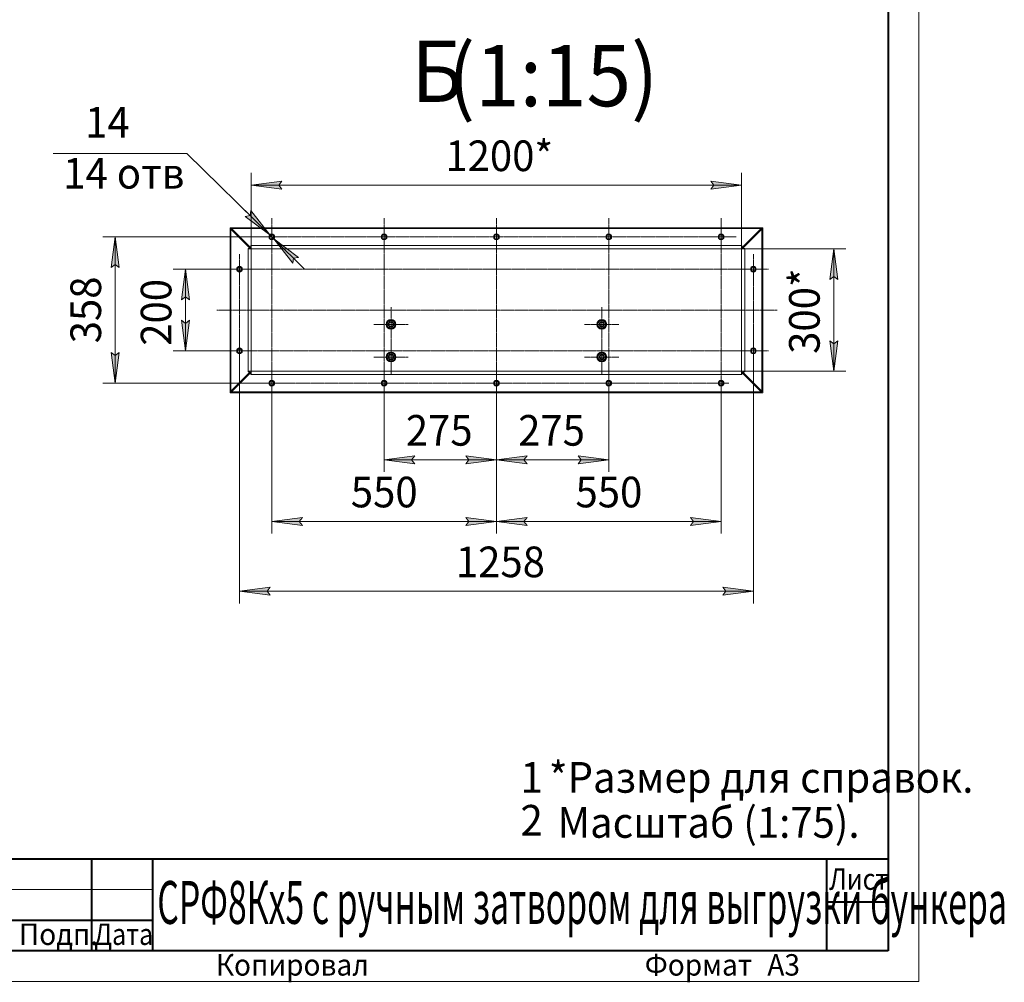
# Model space of a CAD drawing. Units: millimetres. Extents: x 0 to 32546, y -11 to 22275.
# Drawn here: x 20494 to 32546, y -11 to 11772 of the extents above; entities that cross this region are included whole.
import ezdxf

# ---------------------------------------------------------------- set-up
doc = ezdxf.new("R2010")
doc.units = ezdxf.units.MM
for name, pattern in [('K5LT_AXLED', [19.5, 15, -1.5, 1.5, -1.5]), ('K5LT_BASIC', [0]), ('K5LT_THIN', [0]), ('K5LT_THIN_INCLUDED_TO_HATCHING', [0])]:
    doc.linetypes.add(name, pattern=pattern)
for name, color, linetype, true_color in [('C', 4, 'Continuous', 0x00ffff), ('DIM', 6, 'Continuous', 0xff00ff), ('FOR', 7, 'Continuous', 0xffffff), ('OSI', 2, 'Continuous', 0xffff00), ('R', 1, 'Continuous', 0xff0000)]:
    doc.layers.add(name, color=color, linetype=linetype, true_color=true_color)
doc.styles.add('KTEXTSTYLE', font='GOST_AU.ttf', dxfattribs={"width": 0.96, "height": 5})

msp = doc.modelspace()

# ---------------------------------------------------------------- hatches: boundary and pattern name
at = {"layer": 'DIM'}
for points in [[(23704, 9698), (23666, 9747), (23704, 9796), (23329, 9747)], [(29329, 9747), (28954, 9796), (28991, 9747), (28954, 9698)], [(23554, 9137), (23321, 9436), (23313, 9374), (23252, 9365)], [(21711, 8738), (21662, 9113), (21612, 8738), (21662, 8775)], [(23906, 8861), (23604, 9088), (23836, 8790), (23844, 8852)], [(30507, 8593), (30458, 8968), (30409, 8593), (30458, 8630)], [(22572, 8343), (22523, 8718), (22473, 8343), (22523, 8380)], [(22523, 7718), (22572, 8093), (22523, 8055), (22473, 8093)], [(30458, 7468), (30507, 7843), (30458, 7805), (30409, 7843)], [(21662, 7323), (21711, 7698), (21662, 7660), (21612, 7698)], [(25329, 6337), (25291, 6386), (25329, 6435), (24954, 6386)], [(26329, 6386), (25954, 6435), (25991, 6386), (25954, 6337)], [(26666, 6386), (26704, 6435), (26329, 6386), (26704, 6337)], [(27704, 6386), (27329, 6435), (27366, 6386), (27329, 6337)], [(23954, 5581), (23916, 5631), (23954, 5680), (23579, 5631)], [(26329, 5631), (25954, 5680), (25991, 5631), (25954, 5581)], [(26666, 5631), (26704, 5680), (26329, 5631), (26704, 5581)], [(28704, 5581), (29079, 5631), (28704, 5680), (28741, 5631)], [(23521, 4776), (23559, 4825), (23184, 4776), (23559, 4726)], [(29474, 4776), (29099, 4825), (29136, 4776), (29099, 4726)]]:
    msp.add_hatch(color=7, dxfattribs=at).paths.add_polyline_path(points)

# ---------------------------------------------------------------- linework, layer by layer
at = {"layer": 'C', "color": 7, "linetype": 'K5LT_THIN_INCLUDED_TO_HATCHING', "lineweight": 18}
for p, q in [((23070, 9226), (29590, 9226)), ((23070, 7206), (23070, 9226)), ((29590, 9226), (29590, 7206)), ((29590, 7206), (23070, 7206))]:
    msp.add_line(p, q, dxfattribs=at)
at = {"layer": 'DIM', "color": 7, "linetype": 'K5LT_THIN', "lineweight": 18}
for p, q in [((22540, 10135), (20903, 10135)), ((23554, 9137), (22540, 10135)), ((23329, 8968), (23329, 9897)), ((29329, 8968), (29329, 9897)), ((23329, 9747), (23704, 9796)), ((23704, 9796), (23666, 9747)), ((28991, 9747), (28954, 9796)), ((28954, 9796), (29329, 9747)), ((23704, 9698), (23329, 9747)), ((23329, 9747), (29329, 9747)), ((23666, 9747), (23704, 9698)), ((29329, 9747), (28954, 9698)), ((28954, 9698), (28991, 9747)), ((23554, 9137), (23180, 9506)), ((23321, 9436), (23313, 9374)), ((23554, 9137), (23321, 9436)), ((23313, 9374), (23252, 9365)), ((23252, 9365), (23554, 9137)), ((23579, 9113), (21512, 9113)), ((21612, 8738), (21662, 9113)), ((21662, 9113), (21711, 8738)), ((21662, 7323), (21662, 9113)), ((23604, 9088), (23554, 9137)), ((23604, 9088), (23836, 8790)), ((23906, 8861), (23604, 9088)), ((23604, 9088), (23978, 8720)), ((29329, 8968), (30608, 8968)), ((30409, 8593), (30458, 8968)), ((30458, 8968), (30507, 8593)), ((30458, 8968), (30458, 7468)), ((23836, 8790), (23844, 8852)), ((23844, 8852), (23906, 8861)), ((21662, 8775), (21612, 8738)), ((21711, 8738), (21662, 8775)), ((23184, 8718), (22373, 8718)), ((22473, 8343), (22523, 8718)), ((22523, 8718), (22572, 8343)), ((22523, 8718), (22523, 7718)), ((30458, 8630), (30409, 8593)), ((30507, 8593), (30458, 8630)), ((22523, 8380), (22473, 8343)), ((22572, 8343), (22523, 8380)), ((22523, 7718), (22473, 8093)), ((22473, 8093), (22523, 8055)), ((22523, 8055), (22572, 8093)), ((22572, 8093), (22523, 7718)), ((30458, 7468), (30409, 7843)), ((30409, 7843), (30458, 7805)), ((30458, 7805), (30507, 7843)), ((30507, 7843), (30458, 7468)), ((23184, 7718), (22373, 7718)), ((23184, 7718), (23184, 4626)), ((29474, 7718), (29474, 4626)), ((21662, 7323), (21612, 7698)), ((21612, 7698), (21662, 7660)), ((21662, 7660), (21711, 7698)), ((21711, 7698), (21662, 7323)), ((29329, 7468), (30608, 7468)), ((23579, 7323), (21512, 7323)), ((23579, 7323), (23579, 5481)), ((24954, 7323), (24954, 6236)), ((26329, 7323), (26329, 6236)), ((26329, 7323), (26329, 6236)), ((26329, 7323), (26329, 5481)), ((26329, 7323), (26329, 5481)), ((27704, 7323), (27704, 6236)), ((29079, 7323), (29079, 5481)), ((24954, 6386), (25329, 6435)), ((25329, 6435), (25291, 6386)), ((25991, 6386), (25954, 6435)), ((25954, 6435), (26329, 6386)), ((26329, 6386), (26704, 6435)), ((26704, 6435), (26666, 6386)), ((27366, 6386), (27329, 6435)), ((27329, 6435), (27704, 6386)), ((25329, 6337), (24954, 6386)), ((24954, 6386), (26329, 6386)), ((25291, 6386), (25329, 6337)), ((26329, 6386), (25954, 6337)), ((25954, 6337), (25991, 6386)), ((26704, 6337), (26329, 6386)), ((26329, 6386), (27704, 6386)), ((26666, 6386), (26704, 6337)), ((27704, 6386), (27329, 6337)), ((27329, 6337), (27366, 6386)), ((23579, 5631), (23954, 5680)), ((23954, 5680), (23916, 5631)), ((25991, 5631), (25954, 5680)), ((25954, 5680), (26329, 5631)), ((26329, 5631), (26704, 5680)), ((26704, 5680), (26666, 5631)), ((28741, 5631), (28704, 5680)), ((28704, 5680), (29079, 5631)), ((23954, 5581), (23579, 5631)), ((23579, 5631), (26329, 5631)), ((23916, 5631), (23954, 5581)), ((26329, 5631), (25954, 5581)), ((25954, 5581), (25991, 5631)), ((26704, 5581), (26329, 5631)), ((26329, 5631), (29079, 5631)), ((26666, 5631), (26704, 5581)), ((29079, 5631), (28704, 5581)), ((28704, 5581), (28741, 5631)), ((23184, 4776), (23559, 4825)), ((23559, 4825), (23521, 4776)), ((29136, 4776), (29099, 4825)), ((29099, 4825), (29474, 4776)), ((23559, 4726), (23184, 4776)), ((23184, 4776), (29474, 4776)), ((23521, 4776), (23559, 4726)), ((29474, 4776), (29099, 4726)), ((29099, 4726), (29136, 4776))]:
    msp.add_line(p, q, dxfattribs=at)
at = {"layer": 'FOR', "color": 7, "linetype": 'K5LT_THIN', "lineweight": 18}
for p, q in [((31500, 22275), (31500, 0)), ((17250, 1125), (22125, 1125)), ((31500, 0), (0, 0))]:
    msp.add_line(p, q, dxfattribs=at)
at = {"layer": 'FOR', "color": 5, "linetype": 'K5LT_BASIC', "lineweight": 40, "true_color": 0x0000ff}
for p, q in [((31125, 21900), (31125, 375)), ((17250, 1500), (31125, 1500)), ((21375, 375), (21375, 1500)), ((22125, 375), (22125, 1500)), ((30375, 375), (30375, 1500)), ((30375, 975), (31125, 975)), ((20250, 750), (21375, 750)), ((21375, 750), (22125, 750)), ((31125, 375), (1500, 375))]:
    msp.add_line(p, q, dxfattribs=at)
at = {"layer": 'OSI', "color": 30, "linetype": 'K5LT_AXLED', "lineweight": 18, "true_color": 0xff8000}
for p, q in [((23579, 9341), (23579, 7101)), ((24954, 9341), (24954, 7101)), ((26329, 9341), (26329, 7101)), ((27704, 9341), (27704, 7101)), ((29079, 9341), (29079, 7101)), ((29079, 9113), (29079, 9298)), ((29167, 9113), (23462, 9113)), ((29079, 9113), (28894, 9113)), ((29079, 9113), (29079, 8928)), ((29079, 9113), (29264, 9113)), ((23184, 8718), (23184, 8903)), ((23184, 8809), (23184, 7602)), ((29474, 8718), (29474, 8903)), ((23184, 8718), (22999, 8718)), ((23119, 8718), (29544, 8718)), ((23184, 8718), (23184, 8533)), ((23184, 8718), (23369, 8718)), ((29474, 8718), (29289, 8718)), ((29474, 8777), (29474, 7657)), ((29474, 8718), (29474, 8533)), ((29474, 8718), (29659, 8718)), ((22906, 8218), (29766, 8218)), ((25039, 8043), (25039, 8253)), ((27619, 8043), (27619, 8253)), ((25039, 8043), (24829, 8043)), ((25039, 8043), (25039, 7833)), ((25039, 8043), (25249, 8043)), ((27619, 8043), (27409, 8043)), ((27619, 8043), (27619, 7833)), ((27619, 8043), (27829, 8043)), ((23184, 7718), (23184, 7903)), ((25039, 7643), (25039, 7853)), ((27619, 7643), (27619, 7853)), ((29474, 7718), (29474, 7903)), ((23184, 7718), (22999, 7718)), ((29541, 7718), (23119, 7718)), ((23184, 7718), (23184, 7533)), ((23184, 7718), (23369, 7718)), ((29474, 7718), (29289, 7718)), ((29474, 7718), (29474, 7533)), ((29474, 7718), (29659, 7718)), ((25039, 7643), (24829, 7643)), ((25039, 7643), (25039, 7433)), ((25039, 7643), (25249, 7643)), ((27619, 7643), (27409, 7643)), ((27619, 7643), (27619, 7433)), ((27619, 7643), (27829, 7643)), ((23579, 7323), (23579, 7508)), ((24954, 7323), (24954, 7508)), ((26329, 7323), (26329, 7508)), ((27704, 7323), (27704, 7508)), ((23579, 7323), (23394, 7323)), ((23486, 7323), (29176, 7323)), ((23579, 7323), (23764, 7323)), ((23579, 7323), (23579, 7138)), ((24954, 7323), (24769, 7323)), ((24954, 7323), (24954, 7138)), ((24954, 7323), (25139, 7323)), ((26329, 7323), (26144, 7323)), ((26329, 7323), (26329, 7138)), ((26329, 7323), (26514, 7323)), ((27704, 7323), (27519, 7323)), ((27704, 7323), (27704, 7138)), ((27704, 7323), (27889, 7323))]:
    msp.add_line(p, q, dxfattribs=at)
at = {"layer": 'R', "color": 7, "linetype": 'K5LT_THIN', "lineweight": 18}
for p, q in [((23079, 9218), (23079, 9210)), ((23086, 9218), (23079, 9218)), ((23079, 7225), (23079, 9210)), ((23316, 8973), (23079, 9210)), ((29571, 9218), (23086, 9218)), ((23086, 9218), (23324, 8980)), ((29334, 8980), (29571, 9218)), ((29579, 9210), (29341, 8973)), ((29579, 9218), (29571, 9218)), ((29579, 9210), (29579, 9218)), ((29579, 7225), (29579, 9210)), ((23289, 8968), (23289, 8973)), ((23289, 8973), (23316, 8973)), ((23289, 8968), (23329, 8968)), ((23289, 7468), (23289, 8968)), ((23324, 8980), (23324, 9008)), ((23324, 9008), (23329, 9008)), ((29329, 9008), (23329, 9008)), ((23329, 8968), (23329, 9008)), ((29329, 8968), (23329, 8968)), ((23329, 7468), (23329, 8968)), ((29329, 8968), (29329, 9008)), ((29329, 9008), (29334, 9008)), ((29329, 7468), (29329, 8968)), ((29329, 8968), (29369, 8968)), ((29334, 9008), (29334, 8980)), ((29341, 8973), (29369, 8973)), ((29369, 8973), (29369, 8968)), ((29369, 7468), (29369, 8968)), ((24991, 8070), (25039, 8098)), ((25039, 8098), (25086, 8070)), ((27571, 8070), (27619, 8098)), ((27619, 8098), (27666, 8070)), ((24991, 8049), (24986, 8049)), ((24986, 8038), (24991, 8038)), ((24991, 8054), (24987, 8054)), ((24991, 8043), (24991, 8070)), ((24991, 8015), (24991, 8043)), ((25039, 7988), (24991, 8015)), ((25086, 8015), (25039, 7988)), ((25086, 8070), (25086, 8043)), ((25086, 8043), (25086, 8015)), ((27571, 8049), (27566, 8049)), ((27566, 8038), (27571, 8038)), ((27571, 8054), (27567, 8054)), ((27571, 8043), (27571, 8070)), ((27571, 8015), (27571, 8043)), ((27619, 7988), (27571, 8015)), ((27666, 8015), (27619, 7988)), ((27666, 8070), (27666, 8043)), ((27666, 8043), (27666, 8015)), ((24991, 7649), (24986, 7649)), ((24986, 7638), (24991, 7638)), ((24991, 7654), (24987, 7654)), ((24991, 7670), (25039, 7698)), ((24991, 7643), (24991, 7670)), ((24991, 7615), (24991, 7643)), ((25039, 7588), (24991, 7615)), ((25039, 7698), (25086, 7670)), ((25086, 7615), (25039, 7588)), ((25086, 7670), (25086, 7643)), ((25086, 7643), (25086, 7615)), ((27571, 7649), (27566, 7649)), ((27566, 7638), (27571, 7638)), ((27571, 7654), (27567, 7654)), ((27571, 7670), (27619, 7698)), ((27571, 7643), (27571, 7670)), ((27571, 7615), (27571, 7643)), ((27619, 7588), (27571, 7615)), ((27619, 7698), (27666, 7670)), ((27666, 7615), (27619, 7588)), ((27666, 7670), (27666, 7643)), ((27666, 7643), (27666, 7615)), ((23079, 7225), (23316, 7463)), ((23324, 7455), (23086, 7218)), ((23289, 7468), (23329, 7468)), ((23289, 7463), (23289, 7468)), ((23316, 7463), (23289, 7463)), ((23324, 7428), (23324, 7455)), ((23329, 7428), (23324, 7428)), ((29329, 7468), (23329, 7468)), ((23329, 7428), (23329, 7468)), ((29329, 7428), (23329, 7428)), ((29329, 7428), (29329, 7468)), ((29329, 7468), (29369, 7468)), ((29334, 7428), (29329, 7428)), ((29571, 7218), (29334, 7455)), ((29334, 7455), (29334, 7428)), ((29369, 7463), (29341, 7463)), ((29341, 7463), (29579, 7225)), ((29369, 7468), (29369, 7463)), ((23079, 7225), (23079, 7218)), ((23079, 7218), (23086, 7218)), ((29571, 7218), (23086, 7218)), ((29571, 7218), (29579, 7218)), ((29579, 7218), (29579, 7225))]:
    msp.add_line(p, q, dxfattribs=at)
for centre, radius in [((23579, 9113), 35), ((23579, 9113), 32.5), ((23579, 9113), 30), ((23579, 9113), 25), ((24954, 9113), 35), ((24954, 9113), 32.5), ((24954, 9113), 30), ((24954, 9113), 25), ((26329, 9113), 35), ((26329, 9113), 32.5), ((26329, 9113), 30), ((26329, 9113), 25), ((27704, 9113), 35), ((27704, 9113), 32.5), ((27704, 9113), 30), ((27704, 9113), 25), ((29079, 9113), 35), ((29079, 9113), 32.5), ((29079, 9113), 30), ((29079, 9113), 25), ((23184, 8718), 35), ((23184, 8718), 32.5), ((23184, 8718), 30), ((23184, 8718), 25), ((29474, 8718), 35), ((29474, 8718), 32.5), ((29474, 8718), 30), ((29474, 8718), 25), ((25039, 8043), 60), ((25039, 8043), 59.1), ((25039, 8043), 32.5), ((27619, 8043), 60), ((27619, 8043), 59.1), ((27619, 8043), 32.5), ((25039, 8043), 30), ((25039, 8043), 25), ((27619, 8043), 30), ((27619, 8043), 25), ((23184, 7718), 35), ((23184, 7718), 32.5), ((23184, 7718), 30), ((23184, 7718), 25), ((29474, 7718), 35), ((29474, 7718), 32.5), ((29474, 7718), 30), ((29474, 7718), 25), ((25039, 7643), 60), ((25039, 7643), 59.1), ((25039, 7643), 32.5), ((25039, 7643), 30), ((25039, 7643), 25), ((27619, 7643), 60), ((27619, 7643), 59.1), ((27619, 7643), 32.5), ((27619, 7643), 30), ((27619, 7643), 25), ((23579, 7323), 35), ((23579, 7323), 32.5), ((23579, 7323), 30), ((24954, 7323), 35), ((24954, 7323), 32.5), ((24954, 7323), 30), ((26329, 7323), 35), ((26329, 7323), 32.5), ((26329, 7323), 30), ((27704, 7323), 35), ((27704, 7323), 32.5), ((27704, 7323), 30), ((29079, 7323), 35), ((29079, 7323), 32.5), ((29079, 7323), 30), ((23579, 7323), 25), ((24954, 7323), 25), ((26329, 7323), 25), ((27704, 7323), 25), ((29079, 7323), 25)]:
    msp.add_circle(centre, radius, dxfattribs=at)
for centre, radius, start, end in [((25039, 8043), 47.5, 0, 180), ((25039, 8043), 52.5, 94.7912, 145.2088), ((25039, 8043), 52.5, 34.7912, 85.2088), ((27619, 8043), 47.5, 0, 180), ((27619, 8043), 52.5, 94.7912, 145.2088), ((27619, 8043), 52.5, 34.7912, 85.2088), ((25039, 8043), 52.5, 167.3589, 173.8105), ((25039, 8043), 52.5, 185.5324, 205.2088), ((25039, 8043), 52.5, 154.7912, 167.3589), ((25039, 8043), 47.5, 180, 0), ((25039, 8043), 52.5, 214.7912, 265.2088), ((25039, 8043), 52.5, 274.7912, 325.2088), ((25039, 8043), 52.5, 334.7912, 25.2088), ((27619, 8043), 52.5, 167.3589, 173.8105), ((27619, 8043), 52.5, 185.5324, 205.2088), ((27619, 8043), 52.5, 154.7912, 167.3589), ((27619, 8043), 47.5, 180, 0), ((27619, 8043), 52.5, 214.7912, 265.2088), ((27619, 8043), 52.5, 274.7912, 325.2088), ((27619, 8043), 52.5, 334.7912, 25.2088), ((25039, 7643), 52.5, 167.3589, 173.8105), ((25039, 7643), 52.5, 185.5324, 205.2088), ((25039, 7643), 52.5, 154.7912, 167.3589), ((25039, 7643), 47.5, 0, 180), ((25039, 7643), 47.5, 180, 0), ((25039, 7643), 52.5, 94.7912, 145.2088), ((25039, 7643), 52.5, 214.7912, 265.2088), ((25039, 7643), 52.5, 34.7912, 85.2088), ((25039, 7643), 52.5, 274.7912, 325.2088), ((25039, 7643), 52.5, 334.7912, 25.2088), ((27619, 7643), 52.5, 167.3589, 173.8105), ((27619, 7643), 52.5, 185.5324, 205.2088), ((27619, 7643), 52.5, 154.7912, 167.3589), ((27619, 7643), 47.5, 0, 180), ((27619, 7643), 47.5, 180, 0), ((27619, 7643), 52.5, 94.7912, 145.2088), ((27619, 7643), 52.5, 214.7912, 265.2088), ((27619, 7643), 52.5, 34.7912, 85.2088), ((27619, 7643), 52.5, 274.7912, 325.2088), ((27619, 7643), 52.5, 334.7912, 25.2088)]:
    msp.add_arc(centre, radius, start, end, dxfattribs=at)

# ---------------------------------------------------------------- texts
at = {"layer": 'DIM', "color": 7, "style": 'KTEXTSTYLE', "oblique": 15, "width": 0.96}
for s, p in [('14', (21295, 10329)), ('1200*', (25704, 9919)), ('14 отв', (21027, 9705)), ('275', (25220, 6558)), ('275', (26595, 6558)), ('550', (24547, 5803)), ('550', (27297, 5803)), ('1258', (25833, 4948))]:
    msp.add_text(s, height=375, dxfattribs=at).set_placement(p)
for s, p in [('300*', (30286, 7682)), ('358', (21490, 7811)), ('200', (22351, 7781))]:
    msp.add_text(s, height=375, rotation=90, dxfattribs=at).set_placement(p)
at = {"layer": 'FOR', "color": 5, "true_color": 0x0000ff, "style": 'KTEXTSTYLE', "width": 0.96}
for s, p in [('Б', (25285, 10766)), ('(1:15)', (25737, 10713))]:
    msp.add_text(s, height=750, dxfattribs=at).set_placement(p)
at = {"layer": 'FOR', "color": 7, "style": 'KTEXTSTYLE', "oblique": 15}
for s, height, width, p in [('1', 375, 0.96, (26624, 2310)), ('*Размер для справок.', 375, 0.96, (26971, 2310)), ('Масштаб (1:75).', 375, 0.96, (27077, 1758)), ('2', 375, 0.96, (26624, 1785)), ('Лист', 262.5, 0.857, (30402, 1121)), ('СРФ8Кх5 с ручным затвором для выгрузки бункера', 525, 0.578, (22178, 704)), ('Подп.', 262.5, 0.96, (20485, 446)), ('Дата', 262.5, 0.857, (21406, 446)), ('Копировал', 262.5, 0.96, (22894, 71)), ('Формат', 262.5, 0.96, (28145, 71)), ('A3', 262.5, 0.96, (29645, 71))]:
    msp.add_text(s, height=height, dxfattribs=dict(at, width=width)).set_placement(p)

doc.saveas('drawing.dxf')
